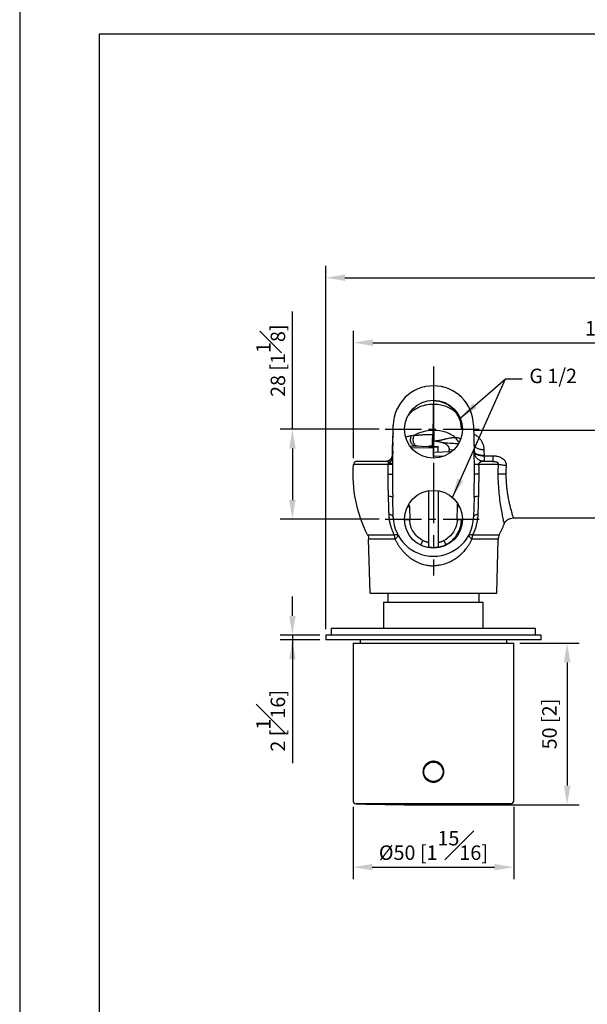
# Model space of a CAD drawing. Units: millimetres. Extents: x -528 to 210, y 0 to 328.
# Drawn here: x 0 to 59, y 113 to 215 of the extents above; entities that cross this region are included whole.
import ezdxf

# ---------------------------------------------------------------- set-up
doc = ezdxf.new("R2010")
doc.units = ezdxf.units.MM
doc.linetypes.add('CENTER', pattern=[2, 1.25, -0.25, 0.25, -0.25])
for name, color, linetype in [('A1', 7, 'Continuous'), ('A2', 1, 'CENTER'), ('DIM', 6, 'Continuous')]:
    doc.layers.add(name, color=color, linetype=linetype)
doc.layers.add('圖紙邊界', color=255, linetype='Continuous', plot=False)
doc.styles.add('勝泰-1.5', font='simplex.shx', dxfattribs={"height": 1.5, "bigfont": 'chineset.shx'})
doc.dimstyles.new('比例1／3', dxfattribs={"dimtxt": 1.5, "dimasz": 2, "dimexe": 1.25, "dimexo": 0.625, "dimgap": 0.5, "dimtad": 1, "dimdec": 0, "dimlfac": 3, "dimdsep": 46, "dimtxsty": '勝泰-1.5', "dimcen": 2.5, "dimadec": 0, "dimazin": 0, "dimtfac": 1, "dimtdec": 0, "dimtmove": 0, "dimatfit": 3, "dimfxl": 1, "dimfrac": 1, "dimarcsym": 0})

# ---------------------------------------------------------------- blocks, each defined once
blk = doc.blocks.new('*D617')
at = {"layer": 'Defpoints', "color": 0}
for p in [(96.32, 188.49), (31.74, 151.43), (96.32, 151.43)]:
    blk.add_point(p, dxfattribs=at)
at = {"layer": 'DIM', "color": 0, "lineweight": -2}
for p, q in [((31.74, 152.06), (31.74, 189.74)), ((96.32, 152.06), (96.32, 189.74)), ((33.74, 188.49), (94.32, 188.49))]:
    blk.add_line(p, q, dxfattribs=at)
at = {"layer": 'DIM', "color": 0}
for points in [[(33.74, 188.82), (33.74, 188.16), (31.74, 188.49)], [(94.32, 188.16), (94.32, 188.82), (96.32, 188.49)]]:
    blk.add_solid(points, dxfattribs=at)
at = {"layer": 'DIM', "color": 0, "insert": (64.03, 190.74), "char_height": 1.5, "attachment_point": 5, "style": '勝泰-1.5'}
blk.add_mtext('194 [7{\\H1.000000x;\\S5#8;}]', dxfattribs=at)
blk = doc.blocks.new('*D619')
at = {"layer": 'Defpoints', "color": 0}
for p in [(37.91, 172.78), (28.28, 163.44), (37.91, 163.44)]:
    blk.add_point(p, dxfattribs=at)
at = {"layer": 'DIM', "color": 0, "lineweight": -2}
for p, q in [((28.28, 172.78), (28.28, 184.99)), ((37.29, 172.78), (27.03, 172.78)), ((28.28, 170.78), (28.28, 165.44)), ((37.29, 163.44), (27.03, 163.44))]:
    blk.add_line(p, q, dxfattribs=at)
at = {"layer": 'DIM', "color": 0}
for points in [[(28.62, 170.78), (27.95, 170.78), (28.28, 172.78)], [(27.95, 165.44), (28.62, 165.44), (28.28, 163.44)]]:
    blk.add_solid(points, dxfattribs=at)
at = {"layer": 'DIM', "color": 0, "insert": (26.03, 179.89), "char_height": 1.5, "attachment_point": 5, "rotation": 90, "style": '勝泰-1.5'}
blk.add_mtext('28 [1{\\H1.000000x;\\S1#8;}]', dxfattribs=at)
blk = doc.blocks.new('*D620')
at = {"layer": 'Defpoints', "color": 0}
for p in [(34.57, 134.26), (51.24, 134.26), (51.24, 127.37)]:
    blk.add_point(p, dxfattribs=at)
at = {"layer": 'DIM', "color": 0, "lineweight": -2}
for p, q in [((34.57, 133.63), (34.57, 126.12)), ((51.24, 133.63), (51.24, 126.12)), ((36.57, 127.37), (49.24, 127.37))]:
    blk.add_line(p, q, dxfattribs=at)
at = {"layer": 'DIM', "color": 0}
for points in [[(36.57, 127.7), (36.57, 127.04), (34.57, 127.37)], [(49.24, 127.04), (49.24, 127.7), (51.24, 127.37)]]:
    blk.add_solid(points, dxfattribs=at)
at = {"layer": 'DIM', "color": 0, "insert": (42.91, 129.62), "char_height": 1.5, "attachment_point": 5, "style": '勝泰-1.5'}
blk.add_mtext('{%%c50 [1{\\H1.000000x;\\S15#16;}]}', dxfattribs=at)
blk = doc.blocks.new('*D621')
at = {"layer": 'Defpoints', "color": 0}
for p in [(51.24, 150.6), (42.91, 133.83), (56.78, 133.83)]:
    blk.add_point(p, dxfattribs=at)
at = {"layer": 'DIM', "color": 0, "lineweight": -2}
for p, q in [((51.87, 150.6), (58.03, 150.6)), ((56.78, 148.6), (56.78, 135.83)), ((43.53, 133.83), (58.03, 133.83))]:
    blk.add_line(p, q, dxfattribs=at)
at = {"layer": 'DIM', "color": 0}
for points in [[(57.12, 148.6), (56.45, 148.6), (56.78, 150.6)], [(56.45, 135.83), (57.12, 135.83), (56.78, 133.83)]]:
    blk.add_solid(points, dxfattribs=at)
at = {"layer": 'DIM', "color": 0, "insert": (55.14, 142.21), "char_height": 1.5, "attachment_point": 5, "rotation": 90, "style": '勝泰-1.5'}
blk.add_mtext('50 [2]', dxfattribs=at)
blk = doc.blocks.new('*D628')
at = {"layer": 'Defpoints', "color": 0}
for p in [(93.54, 181.75), (34.63, 169.14), (93.54, 163.68)]:
    blk.add_point(p, dxfattribs=at)
at = {"layer": 'DIM', "color": 0, "lineweight": -2}
for p, q in [((34.63, 169.77), (34.63, 183)), ((93.54, 164.3), (93.54, 183)), ((36.63, 181.75), (91.54, 181.75))]:
    blk.add_line(p, q, dxfattribs=at)
at = {"layer": 'DIM', "color": 0}
for points in [[(36.63, 182.09), (36.63, 181.42), (34.63, 181.75)], [(91.54, 181.42), (91.54, 182.09), (93.54, 181.75)]]:
    blk.add_solid(points, dxfattribs=at)
at = {"layer": 'DIM', "color": 0, "insert": (64.09, 184), "char_height": 1.5, "attachment_point": 5, "style": '勝泰-1.5'}
blk.add_mtext('177 [6{\\H1.000000x;\\S15#16;}]', dxfattribs=at)
blk = doc.blocks.new('*D637')
at = {"layer": 'Defpoints', "color": 0}
for p in [(31.74, 151.43), (28.28, 150.93), (31.74, 150.93)]:
    blk.add_point(p, dxfattribs=at)
at = {"layer": 'DIM', "color": 0, "lineweight": -2}
for p, q in [((28.28, 153.43), (28.28, 155.43)), ((31.12, 151.43), (27.03, 151.43)), ((28.28, 151.43), (28.28, 150.93)), ((31.12, 150.93), (27.03, 150.93)), ((28.28, 150.93), (28.28, 138.14)), ((28.28, 148.93), (28.28, 146.93))]:
    blk.add_line(p, q, dxfattribs=at)
at = {"layer": 'DIM', "color": 0}
for points in [[(27.95, 153.43), (28.62, 153.43), (28.28, 151.43)], [(28.62, 148.93), (27.95, 148.93), (28.28, 150.93)]]:
    blk.add_solid(points, dxfattribs=at)
at = {"layer": 'DIM', "color": 0, "insert": (26.03, 142.54), "char_height": 1.5, "attachment_point": 5, "rotation": 90, "style": '勝泰-1.5'}
blk.add_mtext('2 [{\\H1.000000x;\\S1#16;}]', dxfattribs=at)

msp = doc.modelspace()

# ---------------------------------------------------------------- linework, layer by layer
at = {"layer": 'A1'}
for p, q in [((42.91, 175.72), (42.91, 175.78)), ((42.91, 175.36), (42.85, 172.66)), ((42.97, 172.66), (42.91, 175.36)), ((38.69, 170.5), (38.75, 173.2)), ((42.85, 172.66), (42.84, 172.23)), ((47.08, 173.2), (47.14, 170.5)), ((60.24, 172.64), (47.09, 172.64)), ((38.73, 172.41), (38.71, 172.32)), ((38.72, 172.19), (38.71, 172.11)), ((42.84, 172.23), (42.91, 172.23)), ((42.91, 172.23), (42.91, 171.59)), ((42.91, 171.59), (42.99, 171.59)), ((42.91, 171.57), (42.91, 171.05)), ((42.99, 171.57), (42.99, 171.59)), ((42.91, 170.97), (40.49, 171.01)), ((42.91, 170.8), (40.63, 170.84)), ((42.42, 171), (43.41, 171)), ((42.91, 171.05), (42.82, 171.05)), ((42.87, 170.97), (43.41, 170.97)), ((42.91, 170.37), (42.91, 170.97)), ((42.91, 169.94), (42.91, 170.8)), ((43.41, 170.39), (43.41, 170.97)), ((44.55, 170.43), (44.55, 170.67)), ((44.55, 170.67), (44.98, 170.63)), ((45.37, 171.29), (45.47, 171.28)), ((45.39, 171.28), (45.49, 171.27)), ((45.47, 171.27), (45.47, 171.28)), ((45.47, 171.26), (45.47, 171.27)), ((45.49, 171.28), (45.5, 171.28)), ((38.29, 169.51), (38.03, 169.44)), ((44.8, 170.44), (42.91, 170.37)), ((43.99, 169.98), (42.91, 169.94)), ((42.91, 169.94), (42.91, 169.78)), ((48.16, 170.03), (49.07, 170.03)), ((37.98, 169.44), (38.13, 169.47)), ((38.75, 163.67), (38.69, 165.72)), ((42.42, 160.58), (42.42, 166.4)), ((43.41, 166.4), (43.41, 160.58)), ((47.13, 165.72), (47.08, 163.67)), ((40.23, 164.76), (40.42, 164.76)), ((40.42, 164.76), (40.41, 165.05)), ((40.42, 164.76), (40.45, 163.39)), ((45.37, 163.39), (45.41, 164.76)), ((45.41, 164.76), (45.42, 165.04)), ((45.41, 164.76), (45.59, 164.76)), ((51.2, 163.58), (60.24, 163.58)), ((38.93, 161.39), (36.19, 161.39)), ((36.34, 155.78), (36.19, 161.39)), ((49.63, 161.39), (46.89, 161.39)), ((49.49, 155.78), (49.63, 161.39)), ((42.91, 160.44), (42.91, 160.51)), ((36.34, 155.78), (49.49, 155.78)), ((38.17, 155.78), (38.17, 154.86)), ((47.65, 154.86), (47.65, 155.78)), ((37.74, 154.86), (37.74, 152.1)), ((37.74, 154.86), (48.07, 154.86)), ((48.07, 152.1), (48.07, 154.86)), ((31.74, 151.43), (31.74, 150.93)), ((54.07, 151.43), (31.74, 151.43)), ((32.32, 152.1), (32.32, 151.43)), ((53.49, 152.1), (32.32, 152.1)), ((53.49, 151.43), (53.49, 152.1)), ((54.07, 150.93), (54.07, 151.43)), ((54.07, 150.93), (31.74, 150.93)), ((34.57, 150.6), (34.57, 134.26)), ((34.57, 150.6), (51.24, 150.6)), ((35.31, 150.93), (35.31, 150.6)), ((50.51, 150.6), (50.51, 150.93)), ((51.24, 134.26), (51.24, 150.6)), ((50.92, 133.92), (34.9, 133.92))]:
    msp.add_line(p, q, dxfattribs=at)
for centre, radius in [((42.91, 172.78), 3), ((42.91, 163.44), 3), ((42.91, 137.26), 1)]:
    msp.add_circle(centre, radius, dxfattribs=at)
for centre, radius, start, end in [((42.91, 173.11), 4.17, 1.288, 178.712), ((137.66, 168.28), 99, 178.712, 181.4816), ((-51.84, 168.28), 99, 358.5184, 1.288), ((42.91, 163.78), 4.17, 181.4816, 358.5184), ((34.91, 134.26), 0.333, 180, 268.6234), ((42.91, 467.16), 333.33, 268.6234, 271.3766), ((50.91, 134.26), 0.333, 271.3766, 0)]:
    msp.add_arc(centre, radius, start, end, dxfattribs=at)
for points, knots in [([(41.94, 177.16), (41.94, 177.16), (41.95, 177.16), (41.95, 177.17), (41.96, 177.17), (41.97, 177.17), (41.98, 177.17), (41.99, 177.17)], [0, 0, 0, 0, 0.165172, 0.328493, 0.496209, 0.747348, 1, 1, 1, 1]), ([(43.84, 177.17), (43.84, 177.17), (43.85, 177.17), (43.86, 177.17), (43.87, 177.17), (43.88, 177.16), (43.88, 177.16), (43.88, 177.16)], [0, 0, 0, 0, 0.169612, 0.335633, 0.503893, 0.753487, 1, 1, 1, 1]), ([(45.82, 172.85), (45.81, 173.22), (45.73, 173.6), (45.43, 174.29), (45.22, 174.61), (44.68, 175.14), (44.36, 175.35), (43.67, 175.64), (43.29, 175.71), (42.91, 175.72)], [0, 0, 0, 0, 0.25, 0.25, 0.5, 0.5, 0.75, 0.75, 1, 1, 1, 1]), ([(42.91, 175.36), (42.71, 175.35), (42.3, 175.34), (41.72, 175.19), (41.17, 174.96), (40.7, 174.65), (40.39, 174.37), (40.28, 174.2), (40.26, 174.17)], [0, 0, 0, 0, 0.192325, 0.384649, 0.576974, 0.769298, 0.961623, 1, 1, 1, 1]), ([(45.29, 174.46), (45.23, 174.52), (45.05, 174.71), (44.65, 174.96), (44.11, 175.19), (43.52, 175.33), (43.12, 175.35), (42.91, 175.36)], [0, 0, 0, 0, 0.102026, 0.326519, 0.551013, 0.775506, 1, 1, 1, 1]), ([(42.99, 171.59), (42.99, 171.76), (42.98, 172.12), (42.98, 172.48), (42.97, 172.66)], [0, 0, 0, 0, 0.499928, 1, 1, 1, 1]), ([(38.68, 171.08), (38.68, 171.09), (38.68, 171.11), (38.68, 171.14), (38.68, 171.17), (38.69, 171.19), (38.69, 171.23), (38.69, 171.28), (38.69, 171.34), (38.69, 171.41), (38.69, 171.48), (38.69, 171.54), (38.69, 171.6), (38.7, 171.65), (38.7, 171.68), (38.7, 171.7)], [0, 0, 0, 0, 0.022436, 0.045525, 0.069373, 0.09408, 0.119734, 0.17735, 0.242792, 0.358059, 0.493579, 0.614114, 0.745853, 0.864604, 1, 1, 1, 1]), ([(38.7, 171.88), (38.7, 171.92), (38.7, 171.97), (38.7, 172.03), (38.7, 172.06)], [0, 0, 0, 0, 0.628497, 1, 1, 1, 1]), ([(38.71, 172.32), (38.71, 172.31), (38.71, 172.3), (38.71, 172.21), (38.71, 172.17)], [0, 0, 0, 0, 0.62839, 1, 1, 1, 1]), ([(40.65, 172.1), (40.58, 172.09), (40.43, 172.06), (40.24, 172.02), (40.12, 171.98), (40.07, 171.96), (40.05, 171.96)], [0, 0, 0, 0, 0.29481, 0.61388, 0.905198, 1, 1, 1, 1]), ([(41.13, 171), (41.02, 171), (40.91, 171.04), (40.72, 171.18), (40.65, 171.27), (40.55, 171.5), (40.53, 171.63), (40.55, 171.88), (40.59, 172), (40.65, 172.1)], [0, 0, 0, 0, 0.25, 0.25, 0.5, 0.5, 0.75, 0.75, 1, 1, 1, 1]), ([(41.36, 171), (41.25, 171), (41.14, 171.04), (40.97, 171.18), (40.9, 171.29), (40.81, 171.53), (40.8, 171.66), (40.83, 171.92), (40.88, 172.05), (40.95, 172.15)], [0, 0, 0, 0, 0.25, 0.25, 0.5, 0.5, 0.75, 0.75, 1, 1, 1, 1]), ([(40.95, 172.15), (40.97, 172.15), (41.02, 172.15), (41.09, 172.16), (41.17, 172.17), (41.24, 172.18), (41.32, 172.18), (41.39, 172.19), (41.47, 172.2), (41.55, 172.2), (41.63, 172.21), (41.71, 172.21), (41.81, 172.22), (41.93, 172.22), (42.08, 172.23), (42.23, 172.23), (42.38, 172.23), (42.54, 172.24), (42.69, 172.24), (42.79, 172.23), (42.84, 172.23)], [0, 0, 0, 0, 0.049237, 0.097621, 0.145166, 0.191888, 0.237806, 0.282936, 0.327297, 0.370911, 0.413798, 0.455981, 0.497483, 0.572781, 0.646618, 0.71916, 0.790586, 0.861075, 0.930817, 1, 1, 1, 1]), ([(42.82, 171.05), (42.82, 171.11), (42.82, 171.2), (42.82, 171.42), (42.82, 171.54), (42.83, 171.67)], [0, 0, 0, 0, 0.5, 0.5, 1, 1, 1, 1]), ([(42.83, 171.67), (42.83, 171.78), (42.83, 171.89), (42.84, 172.08), (42.84, 172.17), (42.84, 172.23)], [0, 0, 0, 0, 0.5, 0.5, 1, 1, 1, 1]), ([(42.91, 172.23), (42.91, 172.22), (42.91, 172.2), (42.91, 172.17), (42.91, 172.14), (42.91, 172.1), (42.91, 172.07), (42.91, 172.03), (42.91, 171.97), (42.91, 171.91), (42.91, 171.83), (42.91, 171.75), (42.91, 171.69), (42.91, 171.66)], [0, 0, 0, 0, 0.072382, 0.143888, 0.214851, 0.28561, 0.356509, 0.427889, 0.500085, 0.625544, 0.749457, 0.873666, 1, 1, 1, 1]), ([(42.91, 171.66), (42.91, 171.65), (42.91, 171.62), (42.91, 171.57), (42.91, 171.53), (42.91, 171.48), (42.91, 171.44), (42.91, 171.4), (42.91, 171.36), (42.91, 171.3), (42.91, 171.24), (42.91, 171.17), (42.91, 171.1), (42.91, 171.07), (42.91, 171.05)], [0, 0, 0, 0, 0.061432, 0.122069, 0.182163, 0.241973, 0.30176, 0.361788, 0.422315, 0.483595, 0.611172, 0.739423, 0.869179, 1, 1, 1, 1]), ([(42.99, 171.59), (43.01, 171.59), (43.05, 171.59), (43.1, 171.59), (43.16, 171.59), (43.21, 171.59), (43.27, 171.6), (43.33, 171.6), (43.42, 171.62), (43.56, 171.64), (43.72, 171.67), (43.88, 171.71), (44.02, 171.74), (44.15, 171.77), (44.31, 171.81), (44.52, 171.86), (44.72, 171.89), (44.89, 171.92), (45, 171.92), (45.1, 171.93), (45.16, 171.92), (45.19, 171.92)], [0, 0, 0, 0, 0.017402, 0.034988, 0.052823, 0.070965, 0.089473, 0.1084, 0.127798, 0.186793, 0.253906, 0.313213, 0.378012, 0.434266, 0.502188, 0.600684, 0.751245, 0.819486, 0.883687, 0.943855, 1, 1, 1, 1]), ([(42.99, 171.57), (43.01, 171.57), (43.06, 171.57), (43.12, 171.56), (43.19, 171.55), (43.26, 171.54), (43.33, 171.53), (43.43, 171.51), (43.54, 171.48), (43.67, 171.45), (43.76, 171.42), (43.8, 171.41)], [0, 0, 0, 0, 0.075457, 0.153034, 0.233693, 0.318443, 0.408357, 0.504578, 0.654026, 0.81803, 1, 1, 1, 1]), ([(45.7, 171.76), (45.68, 171.77), (45.61, 171.83), (45.44, 171.89), (45.28, 171.91), (45.19, 171.92)], [0, 0, 0, 0, 0.125957, 0.55114, 1, 1, 1, 1]), ([(45.19, 171.92), (45.26, 171.79), (45.37, 171.59), (45.53, 171.47), (45.58, 171.42)], [0, 0, 0, 0, 0.662206, 1, 1, 1, 1]), ([(47.1, 172.28), (47.2, 172.23), (47.42, 172.11), (47.68, 171.88), (47.88, 171.61), (48.02, 171.33), (48.12, 171.01), (48.14, 170.77), (48.15, 170.65)], [0, 0, 0, 0, 0.173228, 0.378107, 0.536908, 0.689428, 0.845687, 1, 1, 1, 1]), ([(38.67, 170.5), (38.67, 170.54), (38.67, 170.62), (38.68, 170.74), (38.68, 170.86), (38.68, 170.97), (38.68, 171.05), (38.68, 171.08)], [0, 0, 0, 0, 0.200118, 0.400051, 0.599925, 0.799866, 1, 1, 1, 1]), ([(38.71, 171.45), (38.71, 171.43), (38.69, 171.35), (38.69, 171.22), (38.69, 171.11)], [0, 0, 0, 0, 0.208502, 1, 1, 1, 1]), ([(42.43, 171.05), (42.46, 171.05), (42.51, 171.05), (42.58, 171.05), (42.66, 171.05), (42.74, 171.05), (42.8, 171.05), (42.82, 171.05)], [0, 0, 0, 0, 0.198283, 0.3975, 0.597597, 0.798479, 1, 1, 1, 1]), ([(42.91, 170.8), (42.91, 170.81), (42.91, 170.83), (42.91, 170.85), (42.91, 170.88), (42.91, 170.9), (42.91, 170.92), (42.91, 170.93), (42.91, 170.95), (42.91, 170.96), (42.91, 170.97), (42.91, 170.97), (42.91, 170.97), (42.91, 170.97)], [0, 0, 0, 0, 0.090909, 0.181818, 0.272726, 0.363634, 0.454543, 0.545451, 0.63636, 0.727269, 0.818178, 0.909089, 1, 1, 1, 1]), ([(43.41, 170.97), (43.41, 170.98), (43.41, 170.99), (43.41, 171), (43.41, 171), (43.41, 171)], [0, 0, 0, 0, 0.5, 0.5, 1, 1, 1, 1]), ([(43.8, 171.41), (43.83, 171.4), (43.87, 171.39), (43.94, 171.37), (44.01, 171.35), (44.09, 171.31), (44.19, 171.26), (44.29, 171.18), (44.37, 171.11), (44.42, 171.05), (44.47, 170.98), (44.51, 170.9), (44.53, 170.83), (44.55, 170.75), (44.55, 170.7), (44.55, 170.67)], [0, 0, 0, 0, 0.063182, 0.125512, 0.187149, 0.248251, 0.376897, 0.497323, 0.580065, 0.658456, 0.732879, 0.803746, 0.871519, 0.936733, 1, 1, 1, 1]), ([(43.8, 171.41), (44.07, 171.39), (44.6, 171.35), (45.12, 171.31), (45.37, 171.29)], [0, 0, 0, 0, 0.515306, 1, 1, 1, 1]), ([(48.15, 170.65), (48.01, 170.65), (47.88, 170.66), (47.63, 170.71), (47.52, 170.75), (47.33, 170.86), (47.26, 170.92), (47.15, 171.05), (47.12, 171.13), (47.12, 171.2)], [0, 0, 0, 0, 0.25, 0.25, 0.5, 0.5, 0.75, 0.75, 1, 1, 1, 1]), ([(38.68, 170.12), (38.68, 170.03), (38.66, 169.95), (38.59, 169.78), (38.54, 169.71), (38.41, 169.58), (38.33, 169.53), (38.17, 169.46), (38.08, 169.44), (37.99, 169.44)], [0, 0, 0, 0, 0.25, 0.25, 0.5, 0.5, 0.75, 0.75, 1, 1, 1, 1]), ([(38.66, 170.12), (38.65, 170.03), (38.63, 169.85), (38.46, 169.64), (38.32, 169.51), (38.23, 169.5), (38.23, 169.5)], [0, 0, 0, 0, 0.332632, 0.665265, 0.997896, 1, 1, 1, 1]), ([(38.23, 169.49), (38.31, 169.53), (38.46, 169.61), (38.62, 169.83), (38.65, 170), (38.67, 170.08)], [0, 0, 0, 0, 0.331944, 0.66596, 1, 1, 1, 1]), ([(38.27, 169.34), (38.39, 169.38), (38.49, 169.44), (38.63, 169.6), (38.67, 169.7), (38.67, 169.8)], [0, 0, 0, 0, 0.5, 0.5, 1, 1, 1, 1]), ([(38.66, 170.08), (38.66, 170.02), (38.64, 169.93), (38.6, 169.84), (38.58, 169.8)], [0, 0, 0, 0, 0.53999, 1, 1, 1, 1]), ([(38.66, 170.12), (38.66, 170.17), (38.66, 170.27), (38.67, 170.36), (38.67, 170.41)], [0, 0, 0, 0, 0.4987151, 1, 1, 1, 1]), ([(38.66, 169.72), (38.67, 169.8), (38.67, 169.95), (38.68, 170.03), (38.68, 170.07)], [0, 0, 0, 0, 0.544184, 1, 1, 1, 1]), ([(42.91, 170.37), (42.91, 170.37), (42.91, 170.37), (42.91, 170.36), (42.91, 170.36), (42.91, 170.34), (42.91, 170.33), (42.91, 170.31), (42.91, 170.29), (42.91, 170.26), (42.91, 170.23), (42.91, 170.19), (42.91, 170.15), (42.91, 170.1), (42.91, 170.05), (42.91, 170), (42.91, 169.96), (42.91, 169.94)], [0, 0, 0, 0, 0.059056, 0.119199, 0.180429, 0.242745, 0.306149, 0.370639, 0.436217, 0.502883, 0.570636, 0.639477, 0.709405, 0.780422, 0.852526, 0.925719, 1, 1, 1, 1]), ([(47.14, 170.5), (47.14, 170.45), (47.17, 170.39), (47.27, 170.28), (47.35, 170.24), (47.54, 170.16), (47.65, 170.13), (47.89, 170.09), (48.03, 170.08), (48.16, 170.08)], [0, 0, 0, 0, 0.25, 0.25, 0.5, 0.5, 0.75, 0.75, 1, 1, 1, 1]), ([(47.14, 170.45), (47.14, 170.39), (47.17, 170.33), (47.27, 170.23), (47.35, 170.18), (47.54, 170.11), (47.65, 170.08), (47.9, 170.04), (48.03, 170.03), (48.16, 170.03)], [0, 0, 0, 0, 0.25, 0.25, 0.5, 0.5, 0.75, 0.75, 1, 1, 1, 1]), ([(47.35, 169.85), (47.29, 169.93), (47.18, 170.11), (47.15, 170.33), (47.14, 170.44)], [0, 0, 0, 0, 0.4826536, 1, 1, 1, 1]), ([(48.16, 169.44), (48.03, 169.46), (47.77, 169.49), (47.48, 169.67), (47.37, 169.84), (47.34, 169.89)], [0, 0, 0, 0, 0.4037481, 0.8074968, 1, 1, 1, 1]), ([(48.16, 170.03), (48.16, 170.02), (48.16, 169.98), (48.16, 169.92), (48.16, 169.87), (48.16, 169.81), (48.16, 169.76), (48.16, 169.7), (48.16, 169.65), (48.16, 169.6), (48.16, 169.56), (48.16, 169.52), (48.16, 169.49), (48.16, 169.46), (48.16, 169.45), (48.16, 169.45), (48.16, 169.44)], [0, 0, 0, 0, 0.051312, 0.10572, 0.163223, 0.223821, 0.287514, 0.354303, 0.424185, 0.497163, 0.573235, 0.652401, 0.73466, 0.820014, 0.90846, 1, 1, 1, 1]), ([(49.07, 170.03), (49.1, 170.03), (49.15, 170.03), (49.23, 170.03), (49.31, 170.02), (49.38, 170.02), (49.45, 170), (49.59, 169.98), (49.77, 169.93), (49.99, 169.83), (50.15, 169.71), (50.27, 169.59), (50.34, 169.49), (50.4, 169.38), (50.43, 169.28), (50.45, 169.18), (50.46, 169.1), (50.45, 169.04), (50.45, 169.02)], [0, 0, 0, 0, 0.040958, 0.081051, 0.120326, 0.158832, 0.196623, 0.233756, 0.361679, 0.481668, 0.610272, 0.676104, 0.740714, 0.806209, 0.870988, 0.913862, 0.956727, 1, 1, 1, 1]), ([(36.08, 161.82), (35.51, 162.94), (35.1, 164.14), (34.61, 166.61), (34.53, 167.88), (34.63, 169.14)], [0, 0, 0, 0, 0.5, 0.5, 1, 1, 1, 1]), ([(34.96, 169.44), (34.93, 169.44), (34.86, 169.44), (34.77, 169.39), (34.71, 169.33), (34.67, 169.28), (34.64, 169.21), (34.64, 169.16), (34.63, 169.14)], [0, 0, 0, 0, 0.200899, 0.441365, 0.57547, 0.715554, 0.858301, 1, 1, 1, 1]), ([(38.22, 169.14), (37.65, 169.14), (37.12, 169.14), (36.21, 169.14), (35.82, 169.14), (35.21, 169.14), (34.98, 169.14), (34.7, 169.14), (34.63, 169.14), (34.63, 169.14)], [0, 0, 0, 0, 0.25, 0.25, 0.5, 0.5, 0.75, 0.75, 1, 1, 1, 1]), ([(37.99, 169.44), (37.78, 169.44), (37.36, 169.44), (36.86, 169.44), (36.45, 169.44), (36.13, 169.44), (35.78, 169.44), (35.45, 169.44), (35.17, 169.44), (35, 169.44), (34.98, 169.44), (34.96, 169.44)], [0, 0, 0, 0, 0.114532, 0.229027, 0.311728, 0.394191, 0.476869, 0.607978, 0.739062, 0.874184, 1, 1, 1, 1]), ([(38.27, 169.34), (38.26, 169.34), (38.25, 169.36), (38.23, 169.38), (38.2, 169.39), (38.17, 169.41), (38.14, 169.42), (38.1, 169.43), (38.07, 169.44), (38.03, 169.44), (38, 169.44), (37.99, 169.44)], [0, 0, 0, 0, 0.077025, 0.162741, 0.257204, 0.360428, 0.472407, 0.591707, 0.731648, 0.816877, 1, 1, 1, 1]), ([(38.22, 168.11), (38.22, 168.18), (38.22, 168.32), (38.22, 168.52), (38.22, 168.73), (38.22, 168.94), (38.22, 169.07), (38.22, 169.14)], [0, 0, 0, 0, 0.200879, 0.401308, 0.601298, 0.800859, 1, 1, 1, 1]), ([(38.66, 169.12), (38.66, 169.12), (38.66, 169.12), (38.66, 169.12), (38.65, 169.12), (38.64, 169.12), (38.63, 169.12), (38.62, 169.12), (38.61, 169.13), (38.6, 169.13), (38.59, 169.13), (38.58, 169.13), (38.57, 169.13), (38.56, 169.13), (38.53, 169.13), (38.49, 169.13), (38.43, 169.13), (38.36, 169.14), (38.29, 169.14), (38.24, 169.14), (38.22, 169.14)], [0, 0, 0, 0, 0.058123, 0.11298, 0.164561, 0.212864, 0.257886, 0.29963, 0.338096, 0.373287, 0.405204, 0.433849, 0.459224, 0.481328, 0.500163, 0.61029, 0.715333, 0.815306, 0.910202, 1, 1, 1, 1]), ([(38.66, 169.12), (38.66, 169.12), (38.66, 169.13), (38.66, 169.14), (38.66, 169.15), (38.65, 169.15), (38.64, 169.16), (38.64, 169.16), (38.63, 169.17), (38.6, 169.19), (38.53, 169.23), (38.43, 169.27), (38.32, 169.32), (38.27, 169.34)], [0, 0, 0, 0, 0.057429, 0.10779, 0.151079, 0.187292, 0.216423, 0.238463, 0.253406, 0.386325, 0.506284, 0.778158, 1, 1, 1, 1]), ([(47.16, 169.21), (47.16, 169.19), (47.2, 169.18), (47.35, 169.16), (47.47, 169.15), (47.6, 169.14)], [0, 0, 0, 0, 0.5, 0.5, 1, 1, 1, 1]), ([(47.6, 169.14), (47.59, 169.14), (47.56, 169.14), (47.51, 169.14), (47.47, 169.14), (47.43, 169.14), (47.39, 169.13), (47.35, 169.13), (47.31, 169.13), (47.28, 169.13), (47.24, 169.13), (47.21, 169.13), (47.19, 169.12), (47.16, 169.12), (47.16, 169.12), (47.16, 169.12)], [0, 0, 0, 0, 0.055537, 0.113071, 0.172596, 0.234106, 0.297599, 0.363074, 0.430534, 0.499987, 0.570796, 0.65619, 0.756186, 0.870799, 1, 1, 1, 1]), ([(48.16, 169.44), (48.14, 169.44), (48.11, 169.44), (48.06, 169.44), (48.01, 169.44), (47.95, 169.43), (47.88, 169.41), (47.8, 169.38), (47.73, 169.34), (47.67, 169.29), (47.64, 169.26), (47.63, 169.23), (47.62, 169.2), (47.61, 169.17), (47.61, 169.15), (47.6, 169.14)], [0, 0, 0, 0, 0.093478, 0.177174, 0.250953, 0.314697, 0.470099, 0.599504, 0.730343, 0.834306, 0.87468, 0.910932, 0.943475, 0.972896, 1, 1, 1, 1]), ([(47.6, 169.14), (47.6, 169.07), (47.61, 168.94), (47.61, 168.73), (47.61, 168.52), (47.61, 168.32), (47.61, 168.18), (47.61, 168.11)], [0, 0, 0, 0, 0.199151, 0.398716, 0.598705, 0.79913, 1, 1, 1, 1]), ([(49.63, 169.14), (49.35, 169.14), (49.04, 169.14), (48.36, 169.14), (47.99, 169.14), (47.6, 169.14)], [0, 0, 0, 0, 0.5, 0.5, 1, 1, 1, 1]), ([(49.07, 169.44), (49.15, 169.44), (49.23, 169.44), (49.37, 169.42), (49.44, 169.41), (49.55, 169.36), (49.6, 169.32), (49.64, 169.24), (49.64, 169.19), (49.63, 169.14)], [0, 0, 0, 0, 0.25, 0.25, 0.5, 0.5, 0.75, 0.75, 1, 1, 1, 1]), ([(50.45, 169.02), (50.29, 169.02), (50.13, 169.04), (49.85, 169.08), (49.72, 169.11), (49.63, 169.14)], [0, 0, 0, 0, 0.5, 0.5, 1, 1, 1, 1]), ([(50.45, 169.02), (50.45, 168.98), (50.45, 168.9), (50.44, 168.79), (50.44, 168.68), (50.43, 168.56), (50.43, 168.45), (50.43, 168.34), (50.43, 168.22), (50.43, 168.15), (50.43, 168.11)], [0, 0, 0, 0, 0.126619, 0.252758, 0.378426, 0.503632, 0.628384, 0.75269, 0.876559, 1, 1, 1, 1]), ([(38.25, 165.86), (38.25, 165.92), (38.24, 166.06), (38.24, 166.26), (38.23, 166.46), (38.23, 166.66), (38.23, 166.86), (38.22, 167.07), (38.22, 167.28), (38.22, 167.48), (38.22, 167.69), (38.22, 167.9), (38.22, 168.04), (38.22, 168.11)], [0, 0, 0, 0, 0.08917, 0.178675, 0.268517, 0.358703, 0.449236, 0.540121, 0.631363, 0.722967, 0.814938, 0.907281, 1, 1, 1, 1]), ([(38.22, 168.11), (38.35, 168.11), (38.47, 168.11), (38.62, 168.11), (38.66, 168.11), (38.66, 168.11)], [0, 0, 0, 0, 0.5, 0.5, 1, 1, 1, 1]), ([(47.61, 168.11), (47.47, 168.11), (47.36, 168.11), (47.2, 168.11), (47.16, 168.11), (47.16, 168.11)], [0, 0, 0, 0, 0.5, 0.5, 1, 1, 1, 1]), ([(47.61, 168.11), (47.61, 168.04), (47.61, 167.9), (47.61, 167.69), (47.61, 167.48), (47.6, 167.28), (47.6, 167.07), (47.6, 166.86), (47.59, 166.66), (47.59, 166.46), (47.59, 166.26), (47.58, 166.06), (47.58, 165.92), (47.57, 165.86)], [0, 0, 0, 0, 0.092719, 0.185062, 0.277033, 0.368638, 0.45988, 0.550765, 0.641298, 0.731484, 0.821326, 0.91083, 1, 1, 1, 1]), ([(49.6, 168.11), (49.6, 167.77), (49.61, 167.43), (49.65, 166.77), (49.67, 166.44), (49.73, 165.82), (49.77, 165.52), (49.85, 164.95), (49.89, 164.69), (49.98, 164.21), (50.02, 163.99), (50.09, 163.62), (50.13, 163.46), (50.19, 163.2), (50.21, 163.1), (50.24, 162.97), (50.25, 162.93), (50.25, 162.93)], [0, 0, 0, 0, 0.125, 0.125, 0.25, 0.25, 0.375, 0.375, 0.5, 0.5, 0.625, 0.625, 0.75, 0.75, 0.875, 0.875, 1, 1, 1, 1]), ([(50.43, 168.11), (50.41, 168.11), (50.37, 168.11), (50.31, 168.11), (50.26, 168.11), (50.2, 168.11), (50.15, 168.11), (50.1, 168.11), (50.06, 168.11), (50.02, 168.11), (49.98, 168.11), (49.94, 168.11), (49.9, 168.11), (49.87, 168.11), (49.84, 168.11), (49.81, 168.11), (49.78, 168.11), (49.76, 168.11), (49.73, 168.11), (49.71, 168.11), (49.69, 168.11), (49.68, 168.11), (49.66, 168.11), (49.65, 168.11), (49.63, 168.11), (49.62, 168.11), (49.61, 168.11), (49.61, 168.11), (49.6, 168.11)], [0, 0, 0, 0, 0.061768, 0.121673, 0.179712, 0.235888, 0.290199, 0.342645, 0.393227, 0.441944, 0.488797, 0.533786, 0.576909, 0.618169, 0.657563, 0.695093, 0.730758, 0.764558, 0.796494, 0.826565, 0.854771, 0.881112, 0.905589, 0.928201, 0.948948, 0.96783, 0.984847, 1, 1, 1, 1]), ([(50.43, 168.11), (50.43, 168.07), (50.43, 168), (50.43, 167.89), (50.43, 167.78), (50.44, 167.67), (50.44, 167.56), (50.45, 167.45), (50.45, 167.34), (50.47, 167.12), (50.49, 166.8), (50.54, 166.38), (50.6, 165.98), (50.66, 165.62), (50.74, 165.25), (50.82, 164.9), (50.9, 164.59), (50.97, 164.32), (51.03, 164.1), (51.09, 163.91), (51.14, 163.76), (51.17, 163.67), (51.18, 163.63), (51.19, 163.6), (51.2, 163.58), (51.2, 163.58), (51.2, 163.58)], [0, 0, 0, 0, 0.015321, 0.030699, 0.046135, 0.061631, 0.077188, 0.092806, 0.108486, 0.124229, 0.185055, 0.248956, 0.308362, 0.374458, 0.425692, 0.500516, 0.572855, 0.626557, 0.692251, 0.751936, 0.815506, 0.87631, 0.907551, 0.938574, 0.969388, 1, 1, 1, 1]), ([(38.31, 163.95), (38.31, 164.01), (38.3, 164.13), (38.3, 164.31), (38.29, 164.49), (38.29, 164.68), (38.28, 164.87), (38.27, 165.06), (38.27, 165.26), (38.26, 165.45), (38.26, 165.65), (38.25, 165.79), (38.25, 165.86)], [0, 0, 0, 0, 0.095985, 0.1928395, 0.2905716, 0.3891897, 0.4887022, 0.5891181, 0.6904464, 0.7926965, 0.8958779, 1, 1, 1, 1]), ([(47.57, 165.86), (47.57, 165.79), (47.57, 165.67), (47.56, 165.49), (47.56, 165.31), (47.55, 165.13), (47.55, 164.96), (47.54, 164.78), (47.54, 164.61), (47.53, 164.44), (47.53, 164.28), (47.52, 164.11), (47.52, 164), (47.52, 163.95)], [0, 0, 0, 0, 0.094676, 0.188577, 0.281711, 0.374085, 0.465707, 0.556582, 0.646718, 0.736122, 0.824799, 0.912757, 1, 1, 1, 1]), ([(38.87, 161.82), (38.85, 161.85), (38.81, 161.92), (38.76, 162.03), (38.71, 162.15), (38.66, 162.26), (38.62, 162.38), (38.57, 162.5), (38.54, 162.62), (38.5, 162.74), (38.46, 162.89), (38.41, 163.07), (38.37, 163.29), (38.34, 163.5), (38.32, 163.73), (38.31, 163.87), (38.31, 163.95)], [0, 0, 0, 0, 0.053474, 0.107426, 0.161887, 0.216886, 0.272456, 0.328626, 0.385431, 0.442901, 0.50107, 0.597994, 0.696193, 0.795823, 0.897039, 1, 1, 1, 1]), ([(40.45, 163.39), (40.36, 163.38), (40.19, 163.38), (40, 163.37), (39.94, 163.37), (39.93, 163.37)], [0, 0, 0, 0, 0.446361, 0.892723, 1, 1, 1, 1]), ([(41.83, 161.25), (41.63, 161.34), (41.44, 161.47), (41.11, 161.76), (40.96, 161.94), (40.72, 162.31), (40.62, 162.51), (40.49, 162.94), (40.46, 163.16), (40.45, 163.39)], [0, 0, 0, 0, 0.25, 0.25, 0.5, 0.5, 0.75, 0.75, 1, 1, 1, 1]), ([(42.91, 160.51), (43.29, 160.51), (43.66, 160.59), (44.36, 160.88), (44.68, 161.09), (45.21, 161.62), (45.43, 161.93), (45.73, 162.62), (45.81, 163), (45.82, 163.37)], [0, 0, 0, 0, 0.25, 0.25, 0.5, 0.5, 0.75, 0.75, 1, 1, 1, 1]), ([(45.37, 163.39), (45.37, 163.16), (45.33, 162.94), (45.2, 162.51), (45.11, 162.31), (44.86, 161.94), (44.72, 161.76), (44.38, 161.47), (44.2, 161.34), (44, 161.25)], [0, 0, 0, 0, 0.25, 0.25, 0.5, 0.5, 0.75, 0.75, 1, 1, 1, 1]), ([(45.82, 163.37), (45.76, 163.37), (45.63, 163.38), (45.46, 163.38), (45.37, 163.39)], [0, 0, 0, 0, 0.457858, 1, 1, 1, 1]), ([(47.52, 163.95), (47.51, 163.91), (47.51, 163.82), (47.5, 163.7), (47.49, 163.58), (47.48, 163.45), (47.46, 163.33), (47.44, 163.21), (47.41, 163.1), (47.39, 162.98), (47.35, 162.83), (47.3, 162.64), (47.23, 162.43), (47.15, 162.22), (47.06, 162.01), (46.99, 161.88), (46.96, 161.82)], [0, 0, 0, 0, 0.057427, 0.114294, 0.170628, 0.226457, 0.281808, 0.336706, 0.39118, 0.445255, 0.498958, 0.603151, 0.705165, 0.80519, 0.903409, 1, 1, 1, 1]), ([(50.25, 162.93), (50.28, 163.03), (50.34, 163.12), (50.46, 163.28), (50.54, 163.35), (50.71, 163.46), (50.8, 163.5), (50.99, 163.56), (51.1, 163.58), (51.2, 163.58)], [0, 0, 0, 0, 0.25, 0.25, 0.5, 0.5, 0.75, 0.75, 1, 1, 1, 1]), ([(36.08, 161.82), (36.08, 161.82), (36.13, 161.82), (36.36, 161.82), (36.53, 161.82), (37, 161.82), (37.3, 161.82), (38.01, 161.82), (38.42, 161.82), (38.87, 161.82)], [0, 0, 0, 0, 0.25, 0.25, 0.5, 0.5, 0.75, 0.75, 1, 1, 1, 1]), ([(38.93, 161.39), (38.93, 161.41), (38.93, 161.44), (38.92, 161.52), (38.91, 161.6), (38.89, 161.71), (38.88, 161.78), (38.87, 161.82)], [0, 0, 0, 0, 0.125032, 0.250063, 0.500055, 0.712107, 1, 1, 1, 1]), ([(39.23, 161.83), (39.25, 161.79), (39.24, 161.72), (39.14, 161.56), (39.05, 161.47), (38.93, 161.38)], [0, 0, 0, 0, 0.5, 0.5, 1, 1, 1, 1]), ([(38.93, 161.38), (38.93, 161.38), (38.93, 161.39), (38.93, 161.39), (38.93, 161.39)], [0, 0, 0, 0, 0.517883, 1, 1, 1, 1]), ([(38.93, 161.38), (38.95, 161.34), (38.99, 161.27), (39.05, 161.15), (39.11, 161.04), (39.17, 160.93), (39.23, 160.83), (39.29, 160.73), (39.35, 160.63), (39.42, 160.54), (39.48, 160.45), (39.55, 160.36), (39.62, 160.28), (39.69, 160.19), (39.76, 160.11), (39.83, 160.03), (39.9, 159.96), (39.97, 159.88), (40.05, 159.81), (40.12, 159.74), (40.2, 159.67), (40.28, 159.6), (40.36, 159.54), (40.44, 159.48), (40.52, 159.42), (40.6, 159.36), (40.68, 159.31), (40.8, 159.23), (41, 159.11), (41.26, 158.98), (41.54, 158.87), (41.8, 158.78), (42.05, 158.71), (42.29, 158.67), (42.58, 158.63), (42.78, 158.62), (42.91, 158.62)], [0, 0, 0, 0, 0.025868, 0.051102, 0.075772, 0.099942, 0.123672, 0.147011, 0.17, 0.192666, 0.215028, 0.237106, 0.258923, 0.280497, 0.301847, 0.322989, 0.343939, 0.364711, 0.385315, 0.405761, 0.426058, 0.446215, 0.466239, 0.486139, 0.505922, 0.525596, 0.545168, 0.564647, 0.611241, 0.67712, 0.735892, 0.783977, 0.835759, 0.886832, 0.924949, 1, 1, 1, 1]), ([(46.89, 161.38), (46.87, 161.35), (46.84, 161.28), (46.79, 161.17), (46.73, 161.07), (46.68, 160.96), (46.59, 160.81), (46.46, 160.62), (46.3, 160.4), (46.14, 160.19), (45.96, 160), (45.79, 159.82), (45.54, 159.59), (45.2, 159.33), (44.73, 159.05), (44.21, 158.83), (43.77, 158.71), (43.45, 158.66), (43.27, 158.64), (43.09, 158.62), (42.97, 158.62), (42.91, 158.62)], [0, 0, 0, 0, 0.022817, 0.045891, 0.069235, 0.092859, 0.116774, 0.173715, 0.229786, 0.280865, 0.333049, 0.38305, 0.431358, 0.533987, 0.636632, 0.750766, 0.861906, 0.897399, 0.932762, 0.965802, 1, 1, 1, 1]), ([(46.89, 161.38), (46.78, 161.47), (46.69, 161.56), (46.59, 161.72), (46.57, 161.79), (46.6, 161.83)], [0, 0, 0, 0, 0.5, 0.5, 1, 1, 1, 1]), ([(46.89, 161.39), (46.89, 161.39), (46.89, 161.39), (46.89, 161.38), (46.89, 161.38)], [0, 0, 0, 0, 0.503486, 1, 1, 1, 1]), ([(46.96, 161.82), (47.41, 161.82), (47.82, 161.82), (48.53, 161.82), (48.83, 161.82), (49.3, 161.82), (49.47, 161.82), (49.69, 161.82), (49.74, 161.82), (49.74, 161.82)], [0, 0, 0, 0, 0.25, 0.25, 0.5, 0.5, 0.75, 0.75, 1, 1, 1, 1]), ([(41.6, 160.78), (41.61, 160.79), (41.63, 160.84), (41.71, 161.01), (41.79, 161.17), (41.83, 161.25)], [0, 0, 0, 0, 0.092783, 0.546376, 1, 1, 1, 1]), ([(41.83, 161.25), (41.86, 161.23), (41.93, 161.2), (42.03, 161.16), (42.12, 161.12), (42.22, 161.09), (42.32, 161.06), (42.39, 161.04), (42.42, 161.03)], [0, 0, 0, 0, 0.175235, 0.346741, 0.514732, 0.679441, 0.84111, 1, 1, 1, 1]), ([(42.42, 160.58), (42.45, 160.57), (42.5, 160.56), (42.58, 160.55), (42.68, 160.53), (42.79, 160.52), (42.87, 160.52), (42.91, 160.52)], [0, 0, 0, 0, 0.167665, 0.334002, 0.49917, 0.759423, 1, 1, 1, 1]), ([(42.91, 160.52), (42.94, 160.52), (42.99, 160.52), (43.08, 160.53), (43.16, 160.53), (43.24, 160.55), (43.32, 160.56), (43.38, 160.57), (43.41, 160.58)], [0, 0, 0, 0, 0.1648722, 0.3302312, 0.4962519, 0.6631073, 0.8309676, 1, 1, 1, 1]), ([(43.41, 161.03), (43.43, 161.04), (43.49, 161.05), (43.57, 161.08), (43.66, 161.1), (43.74, 161.13), (43.83, 161.17), (43.91, 161.2), (43.97, 161.23), (44, 161.25)], [0, 0, 0, 0, 0.13604, 0.274091, 0.414316, 0.556873, 0.701913, 0.849577, 1, 1, 1, 1]), ([(44, 161.25), (44.04, 161.16), (44.11, 161), (44.17, 160.88), (44.2, 160.82)], [0, 0, 0, 0, 0.517313, 1, 1, 1, 1]), ([(41.82, 137.26), (41.84, 137.38), (41.86, 137.63), (42.05, 137.95), (42.32, 138.2), (42.66, 138.34), (43.03, 138.36), (43.39, 138.26), (43.69, 138.05), (43.9, 137.75), (44, 137.39), (43.98, 137.02), (43.84, 136.68), (43.6, 136.4), (43.28, 136.22), (42.91, 136.16), (42.55, 136.22), (42.22, 136.4), (41.98, 136.67), (41.84, 136.98), (41.83, 137.18), (41.82, 137.26)], [0, 0, 0, 0, 0.053379, 0.106747, 0.1604, 0.214241, 0.267775, 0.320989, 0.374361, 0.428126, 0.481913, 0.535307, 0.588509, 0.642016, 0.695852, 0.749528, 0.80281, 0.856073, 0.909719, 0.963562, 1, 1, 1, 1])]:
    msp.add_open_spline(points, degree=3, knots=knots, dxfattribs=at)
for points in [[(42.85, 172.66), (42.51, 172.66), (41.83, 172.57), (41.22, 172.31), (40.95, 172.15)], [(45.17, 171.94), (44.88, 172.17), (44.19, 172.54), (43.38, 172.66), (42.97, 172.66)], [(40.95, 172.15), (40.84, 172.13), (40.74, 172.12), (40.65, 172.1)], [(42.91, 171.59), (42.91, 171.58), (42.91, 171.58), (42.91, 171.57)], [(42.99, 171.57), (42.96, 171.57), (42.94, 171.57), (42.91, 171.57)], [(45.19, 171.92), (45.19, 171.93), (45.18, 171.93), (45.17, 171.94)], [(38.67, 170.53), (38.68, 170.73), (38.68, 170.92), (38.69, 171.11)], [(38.67, 170.44), (38.67, 170.47), (38.67, 170.5), (38.67, 170.53)], [(38.67, 170.5), (38.67, 170.51), (38.67, 170.52), (38.67, 170.53)], [(38.68, 171.08), (38.68, 171.09), (38.68, 171.1), (38.69, 171.11)], [(48.15, 170.65), (48.15, 170.47), (48.16, 170.28), (48.16, 170.08)], [(38.67, 170.08), (38.66, 170.1), (38.66, 170.11), (38.66, 170.12)], [(38.67, 170.41), (38.67, 170.44), (38.67, 170.47), (38.67, 170.5)], [(38.67, 170.08), (38.67, 170.2), (38.67, 170.32), (38.67, 170.44)], [(38.67, 170.41), (38.67, 170.42), (38.67, 170.43), (38.67, 170.44)], [(48.16, 170.03), (48.16, 170.05), (48.16, 170.07), (48.16, 170.08)], [(49.07, 170.03), (49.07, 169.86), (49.07, 169.56), (49.07, 169.44), (49.07, 169.44)], [(38.27, 169.34), (38.24, 169.28), (38.22, 169.21), (38.22, 169.14)], [(49.07, 169.44), (48.79, 169.44), (48.49, 169.44), (48.16, 169.44)], [(49.63, 169.14), (49.61, 168.8), (49.6, 168.46), (49.6, 168.11)], [(38.25, 165.86), (38.39, 165.84), (38.61, 165.8), (38.69, 165.75), (38.69, 165.72)], [(47.13, 165.72), (47.13, 165.75), (47.21, 165.8), (47.44, 165.84), (47.57, 165.86)], [(38.75, 163.67), (38.75, 163.73), (38.66, 163.84), (38.44, 163.92), (38.31, 163.95)], [(47.52, 163.95), (47.38, 163.92), (47.16, 163.84), (47.08, 163.73), (47.08, 163.67)], [(49.74, 161.82), (49.93, 162.18), (50.1, 162.55), (50.25, 162.93)], [(36.08, 161.82), (36.15, 161.68), (36.19, 161.53), (36.19, 161.39)], [(38.87, 161.82), (38.97, 161.85), (39.14, 161.88), (39.22, 161.86), (39.23, 161.83)], [(46.6, 161.83), (46.61, 161.86), (46.69, 161.88), (46.86, 161.85), (46.96, 161.82)], [(46.96, 161.82), (46.92, 161.68), (46.9, 161.53), (46.89, 161.39)], [(49.74, 161.82), (49.68, 161.68), (49.64, 161.53), (49.63, 161.39)]]:
    msp.add_open_spline(points, degree=3, dxfattribs=at)
at = {"layer": 'A2', "ltscale": 5}
msp.add_line((42.91, 179.28), (42.91, 157.61), dxfattribs=at)
at = {"layer": 'A2', "ltscale": 3}
for p, q in [((37.91, 172.78), (47.91, 172.78)), ((37.91, 163.44), (47.91, 163.44))]:
    msp.add_line(p, q, dxfattribs=at)
at = {"layer": '圖紙邊界', "ltscale": 10}
for points in [[(0, 0), (210, 0), (210, 297), (0, 297)], [(8.23, 213.75), (8.23, 20.25), (201.77, 20.25), (201.77, 213.75)]]:
    msp.add_lwpolyline(points, close=True, dxfattribs=at)

# ---------------------------------------------------------------- texts
at = {"layer": 'DIM', "insert": (52.86, 179.06), "char_height": 1.5, "width": 7.0178, "attachment_point": 1, "style": '勝泰-1.5'}
msp.add_mtext('{G 1/2}', dxfattribs=at)

# ---------------------------------------------------------------- dimensions: what is measured, and where the dimension line sits
at = {"layer": 'DIM'}
for base, p1, p2, picture, middle in [((96.32, 188.49), (31.74, 151.43), (96.32, 151.43), '*D617', (64.03, 188.49)), ((93.54, 181.75), (34.63, 169.14), (93.54, 163.68), '*D628', (64.09, 181.75))]:
    dim = msp.add_linear_dim(base=base, p1=p1, p2=p2, dimstyle='比例1／3', override={"dimlfac": 3}, dxfattribs=at)
    dim.commit()
    dim.dimension.update_dxf_attribs({"geometry": picture, "text_midpoint": middle, "dimtype": 160})
for base, p1, p2, picture, middle in [((28.28, 163.44), (37.91, 172.78), (37.91, 163.44), '*D619', (28.28, 179.89)), ((28.283166, 150.930294), (31.741438, 151.430295), (31.741438, 150.930294), '*D637', (28.283166, 142.536321)), ((56.78, 133.83), (51.24, 150.6), (42.91, 133.83), '*D621', (56.78, 142.21))]:
    dim = msp.add_linear_dim(base=base, p1=p1, p2=p2, angle=90, dimstyle='比例1／3', override={"dimlfac": 3}, dxfattribs=at)
    dim.commit()
    dim.dimension.update_dxf_attribs({"geometry": picture, "text_midpoint": middle, "dimtype": 160})
dim = msp.add_linear_dim(base=(51.24, 127.37), p1=(34.57, 134.26), p2=(51.24, 134.26), text='{%%c<>[]}', dimstyle='比例1／3', override={"dimlfac": 3, "dimtolj": 0}, dxfattribs=at)
dim.commit()
dim.dimension.update_dxf_attribs({"geometry": '*D620', "text_midpoint": (42.91, 129.62)})

# ---------------------------------------------------------------- leaders
for points in [[(44.88, 165.71), (50.4, 178.02), (52.1, 178.02)], [(45.69, 173.92), (50.4, 178.02)]]:
    msp.add_leader(points, dimstyle='比例1／3', dxfattribs=at)

doc.saveas('drawing.dxf')
